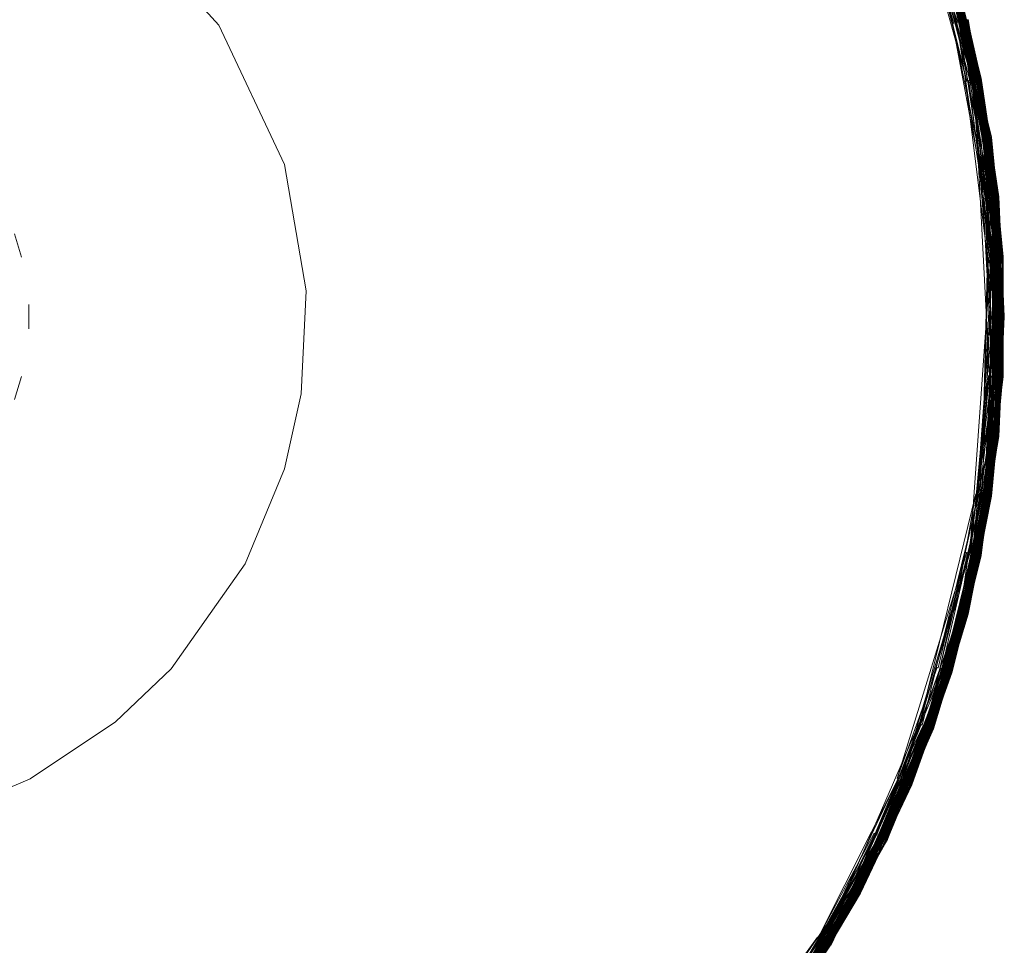
# Model space of a CAD drawing. Extents: x -871 to 1699, y -1250 to 677.
# Drawn here: x 840 to 871, y -683 to -654 of the extents above; entities that cross this region are included whole.
import ezdxf

# ---------------------------------------------------------------- set-up
doc = ezdxf.new("R2010")
doc.units = 0
doc.header["$LTSCALE"] = 500
doc.header["$MEASUREMENT"] = 0
doc.layers.add('DWXOUTLINES', color=7, linetype='Continuous')

msp = doc.modelspace()

# ---------------------------------------------------------------- linework, layer by layer
at = {"layer": 'DWXOUTLINES', "color": 0, "lineweight": 0}
for p, q in [((867.331, -646.658, 22.234), (870.321, -655.558, 22.264)), ((867.401, -646.628, 22.284), (869.981, -653.708, 22.324)), ((867.491, -646.588, 22.394), (870.061, -653.688, 22.454)), ((867.231, -646.708, 22.184), (869.781, -653.758, 22.194)), ((868.041, -648.408, 22.204), (870.251, -655.578, 22.214)), ((868.201, -648.338, 24.034), (869.921, -653.718, 24.074)), ((868.221, -648.328, 22.344), (870.411, -655.548, 22.344)), ((868.251, -648.318, 23.984), (870.441, -655.538, 23.984)), ((868.251, -648.318, 23.984), (869.991, -653.708, 24.014)), ((868.261, -648.318, 22.394), (870.481, -655.528, 22.454)), ((868.291, -648.298, 23.924), (870.041, -653.698, 23.964)), ((868.301, -648.298, 23.904), (870.481, -655.528, 23.924)), ((868.311, -648.298, 23.874), (870.501, -655.528, 23.884)), ((868.321, -648.288, 22.544), (870.511, -655.528, 22.544)), ((868.331, -648.288, 23.784), (870.521, -655.528, 23.804)), ((868.901, -650.088, 24.014), (869.991, -653.708, 24.014)), ((868.901, -650.088, 22.344), (870.021, -653.698, 22.374)), ((868.931, -650.078, 23.984), (870.011, -653.698, 23.994)), ((868.941, -650.078, 22.394), (870.051, -653.688, 22.424)), ((868.961, -650.068, 23.934), (870.791, -657.398, 23.934)), ((868.971, -650.068, 23.924), (870.471, -655.528, 23.934)), ((868.971, -650.068, 23.914), (870.061, -653.688, 23.934)), ((868.981, -650.058, 23.894), (870.491, -655.528, 23.904)), ((868.981, -650.058, 23.884), (870.491, -655.528, 23.894)), ((868.981, -650.068, 23.904), (871.031, -659.268, 23.924)), ((868.991, -650.058, 23.874), (871.041, -659.268, 23.904)), ((869.011, -650.048, 23.714), (871.081, -659.268, 23.714)), ((869.011, -650.048, 23.784), (870.841, -657.388, 23.804)), ((869.011, -650.048, 22.604), (870.851, -657.388, 22.664)), ((869.011, -650.048, 22.634), (870.851, -657.388, 22.634)), ((843.201, -650.268, 22.164), (846.461, -653.858, 22.164)), ((843.201, -650.268, 0.014), (846.461, -653.858, 0.014)), ((868.541, -650.218, 22.164), (869.661, -653.788, 22.164)), ((868.571, -650.208, 22.164), (870.071, -655.618, 22.164)), ((868.631, -650.188, 22.174), (869.751, -653.768, 22.184)), ((868.741, -650.148, 22.214), (870.251, -655.578, 22.214)), ((868.741, -650.148, 22.214), (869.831, -653.748, 22.214)), ((868.841, -650.108, 22.284), (869.961, -653.708, 22.304)), ((868.881, -650.098, 24.034), (870.331, -655.558, 24.074)), ((868.881, -650.098, 24.034), (870.391, -655.548, 24.034)), ((869.361, -651.928, 22.234), (870.851, -659.288, 22.244)), ((869.431, -651.898, 22.284), (870.371, -655.548, 22.304)), ((869.451, -651.898, 22.304), (870.941, -659.278, 22.324)), ((869.471, -651.888, 24.034), (870.921, -659.288, 24.044)), ((869.491, -651.878, 22.344), (870.431, -655.538, 22.374)), ((869.521, -651.878, 23.984), (870.961, -659.278, 24.014)), ((869.531, -651.868, 22.394), (870.461, -655.538, 22.424)), ((869.551, -651.868, 23.944), (870.451, -655.538, 23.964)), ((869.571, -651.858, 23.904), (871.031, -659.268, 23.924)), ((869.571, -651.858, 22.484), (871.051, -659.268, 22.514)), ((869.581, -651.858, 23.874), (871.041, -659.268, 23.914)), ((869.591, -651.858, 22.544), (871.201, -661.158, 22.574)), ((869.591, -651.858, 22.544), (870.841, -657.388, 22.574)), ((869.601, -651.848, 23.784), (870.831, -657.388, 23.854)), ((869.601, -651.848, 23.804), (870.511, -655.528, 23.854)), ((869.601, -651.848, 22.604), (870.521, -655.528, 22.664)), ((869.131, -651.998, 22.164), (870.071, -655.618, 22.164)), ((869.161, -651.988, 22.164), (870.071, -655.618, 22.164)), ((869.221, -651.968, 22.174), (870.161, -655.598, 22.184)), ((869.251, -651.958, 22.184), (870.741, -659.298, 22.194)), ((869.661, -653.788, 22.164), (869.621, -653.798, 22.164)), ((869.621, -653.798, 22.164), (870.651, -659.308, 22.174)), ((869.721, -653.778, 22.174), (869.781, -653.758, 22.194)), ((869.721, -653.778, 22.174), (870.481, -657.438, 22.184)), ((869.751, -653.768, 22.184), (870.881, -661.178, 22.194)), ((869.811, -653.748, 22.204), (870.931, -661.168, 22.214)), ((869.811, -653.748, 22.204), (869.831, -653.748, 22.214)), ((869.891, -653.728, 22.244), (870.991, -661.168, 22.244)), ((869.891, -653.728, 22.244), (870.651, -657.418, 22.264)), ((869.971, -653.708, 24.034), (869.921, -653.718, 24.074)), ((869.961, -653.708, 22.304), (869.931, -653.718, 22.284)), ((869.931, -653.718, 22.284), (871.061, -661.168, 22.304)), ((869.971, -653.708, 24.034), (870.711, -657.408, 24.034)), ((869.981, -653.708, 22.324), (871.121, -661.158, 22.374)), ((869.981, -653.708, 22.324), (871.131, -663.048, 22.324)), ((870.021, -653.698, 23.984), (869.991, -653.708, 24.014)), ((870.001, -653.698, 22.344), (870.751, -657.408, 22.374)), ((870.001, -653.698, 22.344), (870.021, -653.698, 22.374)), ((870.011, -653.698, 23.994), (871.101, -661.158, 24.014)), ((870.021, -653.698, 23.984), (871.111, -661.158, 23.994)), ((870.031, -653.698, 22.394), (870.061, -653.688, 22.454)), ((870.031, -653.698, 22.394), (870.781, -657.398, 22.424)), ((870.071, -653.688, 23.904), (870.041, -653.698, 23.964)), ((870.051, -653.688, 22.424), (871.031, -659.268, 22.454)), ((870.061, -653.688, 23.934), (871.011, -659.278, 23.964)), ((870.071, -653.688, 23.904), (870.801, -657.398, 23.924)), ((870.081, -653.678, 22.514), (871.051, -659.268, 22.514)), ((870.091, -653.678, 23.874), (871.051, -659.268, 23.884)), ((870.091, -653.678, 23.874), (871.051, -659.268, 23.874)), ((870.091, -653.678, 22.544), (870.511, -655.528, 22.574)), ((870.101, -653.678, 23.834), (871.201, -661.158, 23.834)), ((870.111, -653.678, 23.784), (871.061, -659.268, 23.854)), ((870.111, -653.678, 23.754), (871.081, -659.268, 23.754)), ((870.111, -653.678, 22.604), (871.081, -659.268, 22.664)), ((846.461, -653.858, 22.164), (848.531, -658.248, 22.164)), ((846.461, -653.858, 0.014), (848.531, -658.248, 0.014)), ((870.031, -655.618, 22.164), (870.721, -661.178, 22.164)), ((870.031, -655.618, 22.164), (870.071, -655.618, 22.164)), ((870.131, -655.598, 22.174), (870.821, -661.178, 22.174)), ((870.161, -655.598, 22.184), (870.131, -655.598, 22.174)), ((870.221, -655.578, 22.204), (870.951, -663.048, 22.204)), ((870.251, -655.578, 22.214), (870.221, -655.578, 22.204)), ((870.991, -664.928, 22.244), (870.251, -655.578, 22.214)), ((870.271, -655.578, 22.234), (871.031, -663.048, 22.244)), ((870.301, -655.568, 22.244), (870.321, -655.558, 22.264)), ((870.301, -655.568, 22.244), (870.881, -659.288, 22.264)), ((870.361, -655.558, 24.044), (870.331, -655.558, 24.074)), ((870.371, -655.548, 22.304), (870.431, -655.538, 22.374)), ((870.371, -655.548, 22.304), (871.131, -663.048, 22.324)), ((870.391, -655.548, 24.034), (871.061, -661.168, 24.044)), ((870.391, -655.548, 22.324), (871.161, -663.048, 22.374)), ((870.441, -655.538, 23.984), (870.401, -655.548, 24.014)), ((870.401, -655.548, 24.014), (871.081, -661.168, 24.034)), ((870.411, -655.548, 22.344), (870.981, -659.278, 22.374)), ((870.441, -655.538, 23.984), (870.991, -659.278, 23.984)), ((871.131, -664.938, 23.984), (870.441, -655.538, 23.984)), ((870.451, -655.538, 22.394), (871.211, -663.048, 22.454)), ((870.461, -655.538, 23.944), (870.451, -655.538, 23.964)), ((870.461, -655.538, 22.424), (870.451, -655.538, 22.394)), ((870.461, -655.538, 23.944), (870.771, -657.398, 23.964)), ((870.471, -655.528, 23.934), (871.131, -661.158, 23.964)), ((870.491, -655.528, 23.904), (870.471, -655.528, 23.934)), ((870.481, -655.528, 22.454), (871.161, -661.158, 22.454)), ((870.481, -655.528, 23.924), (871.021, -659.268, 23.934)), ((870.491, -655.528, 23.904), (871.211, -663.048, 23.924)), ((870.501, -655.528, 23.874), (870.491, -655.528, 23.894)), ((870.501, -655.528, 22.514), (871.251, -663.048, 22.574)), ((870.501, -655.528, 23.884), (871.051, -659.268, 23.894)), ((870.501, -655.528, 23.874), (871.051, -659.268, 23.894)), ((870.501, -655.528, 22.514), (870.511, -655.528, 22.574)), ((870.511, -655.528, 22.544), (871.071, -659.268, 22.574)), ((870.521, -655.528, 23.784), (870.511, -655.528, 23.854)), ((870.521, -655.528, 23.804), (871.241, -663.048, 23.854)), ((870.521, -655.528, 22.604), (871.251, -663.048, 22.664)), ((870.521, -655.528, 23.784), (871.081, -659.268, 23.784)), ((870.521, -655.528, 22.604), (870.521, -655.528, 22.664)), ((870.391, -657.458, 22.164), (870.781, -661.178, 22.174)), ((870.781, -664.918, 22.174), (870.391, -657.458, 22.164)), ((870.881, -664.928, 22.194), (870.481, -657.438, 22.184)), ((870.511, -657.438, 22.194), (870.981, -663.048, 22.214)), ((870.511, -657.438, 22.194), (870.881, -661.178, 22.194)), ((870.591, -657.428, 22.234), (870.651, -657.418, 22.264)), ((870.591, -657.428, 22.234), (870.991, -661.168, 22.244)), ((870.691, -657.408, 22.304), (871.081, -661.158, 22.324)), ((870.691, -657.408, 22.304), (870.751, -657.408, 22.374)), ((870.741, -657.408, 23.994), (870.711, -657.408, 24.034)), ((871.101, -664.938, 24.014), (870.741, -657.408, 23.994)), ((870.791, -657.398, 23.944), (870.771, -657.398, 23.964)), ((870.771, -657.398, 22.394), (870.781, -657.398, 22.424)), ((871.161, -664.938, 22.454), (870.771, -657.398, 22.394)), ((870.821, -657.388, 23.874), (870.791, -657.398, 23.934)), ((871.011, -666.828, 23.964), (870.791, -657.398, 23.944)), ((870.801, -657.398, 23.924), (871.181, -663.048, 23.964)), ((870.811, -657.398, 22.484), (870.841, -657.388, 22.574)), ((870.811, -657.398, 22.484), (871.231, -663.048, 22.514)), ((871.051, -666.828, 23.894), (870.821, -657.388, 23.874)), ((870.841, -657.388, 23.784), (870.831, -657.388, 23.854)), ((870.841, -657.388, 23.804), (871.191, -661.158, 23.854)), ((871.191, -664.938, 23.854), (870.841, -657.388, 23.784)), ((870.841, -657.388, 22.604), (870.851, -657.388, 22.664)), ((871.211, -664.938, 22.634), (870.841, -657.388, 22.604)), ((870.851, -657.388, 22.634), (871.211, -661.158, 22.664)), ((848.531, -658.248, 22.164), (849.221, -662.238, 22.164)), ((848.531, -658.248, 0.014), (849.221, -662.238, 0.014)), ((870.611, -659.318, 22.164), (870.651, -659.308, 22.174)), ((870.611, -659.318, 22.164), (870.831, -663.048, 22.174)), ((870.741, -659.298, 22.194), (870.711, -659.308, 22.184)), ((870.711, -659.308, 22.184), (870.921, -663.048, 22.194)), ((870.791, -668.708, 23.934), (871.041, -659.268, 23.914)), ((870.801, -659.298, 22.214), (870.851, -659.288, 22.244)), ((870.821, -666.808, 22.234), (870.801, -659.298, 22.214)), ((870.821, -668.708, 23.884), (871.051, -659.268, 23.874)), ((870.881, -666.808, 22.264), (870.881, -659.288, 22.264)), ((870.901, -659.288, 22.284), (870.941, -659.278, 22.324)), ((870.921, -666.818, 22.304), (870.901, -659.288, 22.284)), ((870.941, -659.278, 24.034), (870.921, -659.288, 24.044)), ((870.921, -666.818, 24.044), (870.941, -659.278, 24.034)), ((870.921, -659.288, 24.044), (871.101, -663.048, 24.044)), ((870.961, -659.278, 24.014), (870.971, -659.278, 23.994)), ((870.961, -666.818, 24.014), (870.991, -659.278, 23.984)), ((870.961, -659.278, 22.344), (870.981, -659.278, 22.374)), ((870.981, -666.818, 22.374), (870.961, -659.278, 22.344)), ((870.971, -659.278, 23.994), (871.131, -663.048, 24.014)), ((871.001, -659.278, 22.394), (871.031, -659.268, 22.454)), ((871.021, -666.828, 22.424), (871.001, -659.278, 22.394)), ((871.051, -659.268, 23.884), (871.011, -659.278, 23.964)), ((871.131, -664.938, 23.964), (871.021, -659.268, 23.934)), ((871.021, -666.828, 23.934), (871.031, -659.268, 23.924)), ((871.031, -666.828, 23.924), (871.041, -659.268, 23.904)), ((871.041, -666.828, 23.914), (871.051, -659.268, 23.894)), ((871.041, -666.828, 23.904), (871.051, -659.268, 23.894)), ((871.041, -666.828, 23.904), (871.051, -659.268, 23.884)), ((871.051, -659.268, 22.514), (871.071, -659.268, 22.574)), ((871.051, -666.828, 22.514), (871.051, -659.268, 22.514)), ((871.201, -664.938, 22.574), (871.051, -659.268, 22.514)), ((871.081, -659.268, 23.784), (871.061, -659.268, 23.854)), ((871.071, -666.828, 23.804), (871.081, -659.268, 23.784)), ((871.071, -659.268, 22.604), (871.081, -659.268, 22.664)), ((871.081, -666.828, 22.664), (871.071, -659.268, 22.604)), ((871.081, -659.268, 23.714), (871.251, -663.048, 23.744)), ((871.081, -666.828, 23.784), (871.081, -659.268, 23.784)), ((871.081, -659.268, 23.744), (871.081, -659.268, 23.754)), ((871.211, -664.938, 23.754), (871.081, -659.268, 23.744)), ((840.011, -660.438, 29.984), (840.231, -661.168, 29.984)), ((870.161, -670.508, 22.184), (870.821, -661.178, 22.174)), ((870.481, -670.568, 22.454), (871.151, -661.158, 22.424)), ((870.481, -668.658, 22.184), (870.851, -661.178, 22.184)), ((870.521, -670.578, 23.744), (871.211, -661.158, 23.714)), ((870.541, -668.668, 22.204), (870.881, -661.178, 22.194)), ((870.581, -666.778, 22.164), (870.751, -661.178, 22.164)), ((870.581, -666.778, 22.164), (870.721, -661.178, 22.164)), ((870.621, -668.678, 22.244), (870.961, -661.168, 22.234)), ((870.651, -668.678, 22.264), (870.991, -661.168, 22.244)), ((870.711, -668.688, 22.324), (871.061, -661.168, 22.304)), ((870.731, -668.698, 24.014), (871.131, -661.158, 23.984)), ((870.751, -661.178, 22.164), (870.781, -661.178, 22.174)), ((870.841, -668.708, 22.574), (871.181, -661.158, 22.514)), ((870.851, -661.178, 22.184), (870.881, -661.178, 22.194)), ((870.931, -661.168, 22.214), (870.911, -661.168, 22.204)), ((870.931, -664.928, 22.214), (870.911, -661.168, 22.204)), ((870.941, -666.818, 24.034), (871.081, -661.168, 24.034)), ((870.961, -661.168, 22.234), (870.991, -661.168, 22.244)), ((871.041, -666.828, 23.914), (871.181, -661.158, 23.884)), ((871.061, -666.828, 23.854), (871.201, -661.158, 23.834)), ((871.061, -661.168, 22.304), (871.081, -661.158, 22.324)), ((871.061, -661.168, 24.044), (871.081, -661.168, 24.034)), ((871.061, -664.938, 24.044), (871.081, -661.168, 24.034)), ((871.081, -664.938, 22.324), (871.061, -661.168, 22.304)), ((871.071, -666.828, 23.834), (871.201, -661.158, 23.784)), ((871.131, -661.158, 23.984), (871.101, -661.158, 24.014)), ((871.101, -664.938, 24.014), (871.111, -661.158, 23.994)), ((871.101, -661.158, 22.344), (871.121, -661.158, 22.374)), ((871.121, -664.938, 22.374), (871.101, -661.158, 22.344)), ((871.181, -661.158, 23.884), (871.131, -661.158, 23.964)), ((871.151, -661.158, 22.424), (871.161, -661.158, 22.454)), ((871.181, -661.158, 22.514), (871.201, -661.158, 22.574)), ((871.201, -661.158, 23.784), (871.191, -661.158, 23.854)), ((871.201, -661.158, 22.604), (871.211, -661.158, 22.664)), ((871.211, -664.938, 22.664), (871.201, -661.158, 22.604)), ((871.211, -661.158, 23.744), (871.211, -661.158, 23.714)), ((871.211, -664.938, 23.744), (871.211, -661.158, 23.744)), ((849.061, -665.478, 22.164), (849.221, -662.238, 22.164)), ((849.061, -665.478, 0.014), (849.221, -662.238, 0.014)), ((840.461, -663.428, 29.984), (840.461, -662.668, 29.984)), ((870.021, -672.398, 22.374), (871.131, -663.048, 22.324)), ((870.191, -670.508, 22.194), (870.891, -663.048, 22.184)), ((870.251, -670.518, 22.214), (870.951, -663.048, 22.204)), ((870.391, -668.638, 22.164), (870.801, -663.048, 22.164)), ((870.401, -670.558, 24.014), (871.171, -663.048, 23.984)), ((870.411, -670.558, 22.344), (871.111, -663.048, 22.304)), ((870.431, -670.558, 22.374), (871.141, -663.048, 22.344)), ((870.501, -670.568, 22.514), (871.231, -663.048, 22.514)), ((870.651, -668.678, 24.074), (871.121, -663.048, 24.034)), ((870.771, -668.698, 23.964), (871.201, -663.048, 23.934)), ((870.791, -668.708, 23.934), (871.211, -663.048, 23.924)), ((870.801, -668.708, 23.924), (871.211, -663.048, 23.924)), ((870.801, -663.048, 22.164), (870.831, -663.048, 22.174)), ((870.811, -668.708, 23.894), (871.231, -663.048, 23.884)), ((870.831, -668.708, 23.854), (871.251, -663.048, 23.784)), ((870.851, -668.708, 22.664), (871.251, -663.048, 22.604)), ((870.851, -666.808, 22.244), (871.011, -663.048, 22.234)), ((870.891, -663.048, 22.184), (870.921, -663.048, 22.194)), ((870.951, -663.048, 22.204), (870.981, -663.048, 22.214)), ((871.011, -663.048, 22.234), (871.031, -663.048, 22.244)), ((871.031, -666.828, 22.454), (871.191, -663.048, 22.424)), ((871.071, -666.828, 22.574), (871.241, -663.048, 22.544)), ((871.081, -666.828, 23.754), (871.251, -663.048, 23.714)), ((871.121, -663.048, 24.034), (871.101, -663.048, 24.044)), ((871.111, -663.048, 22.304), (871.131, -663.048, 22.324)), ((871.171, -663.048, 23.984), (871.131, -663.048, 24.014)), ((871.141, -663.048, 22.344), (871.161, -663.048, 22.374)), ((871.231, -663.048, 23.884), (871.181, -663.048, 23.964)), ((871.191, -663.048, 22.424), (871.211, -663.048, 22.454)), ((871.231, -663.048, 22.514), (871.251, -663.048, 22.574)), ((871.251, -663.048, 23.784), (871.241, -663.048, 23.854)), ((871.251, -663.048, 23.714), (871.251, -663.048, 23.744)), ((871.251, -663.048, 22.604), (871.251, -663.048, 22.664)), ((840.231, -664.938, 29.984), (840.011, -665.658, 29.984)), ((870.931, -664.928, 22.214), (869.861, -672.358, 22.234)), ((871.041, -664.938, 22.284), (869.961, -672.388, 22.304)), ((870.851, -664.928, 22.184), (870.161, -670.508, 22.184)), ((870.751, -664.918, 22.164), (870.391, -668.638, 22.164)), ((871.101, -664.938, 24.014), (870.391, -670.548, 24.034)), ((871.181, -664.938, 23.884), (870.491, -670.568, 23.904)), ((871.181, -664.938, 22.514), (870.511, -670.578, 22.574)), ((871.211, -664.938, 22.634), (870.521, -670.578, 22.664)), ((871.081, -664.938, 24.034), (870.711, -668.688, 24.034)), ((870.751, -664.918, 22.164), (870.781, -664.918, 22.174)), ((871.101, -664.938, 22.344), (870.751, -668.698, 22.374)), ((871.131, -664.938, 22.394), (870.781, -668.698, 22.424)), ((871.201, -664.938, 23.784), (870.841, -668.708, 23.804)), ((870.851, -664.928, 22.184), (870.881, -664.928, 22.194)), ((871.201, -664.938, 22.604), (870.851, -668.708, 22.634)), ((870.931, -664.928, 22.214), (870.991, -664.928, 22.244)), ((871.041, -664.938, 22.284), (871.081, -664.938, 22.324)), ((871.061, -664.938, 24.044), (871.081, -664.938, 24.034)), ((871.131, -664.938, 23.984), (871.101, -664.938, 24.014)), ((871.101, -664.938, 22.344), (871.121, -664.938, 22.374)), ((871.181, -664.938, 23.884), (871.131, -664.938, 23.964)), ((871.131, -664.938, 22.394), (871.161, -664.938, 22.454)), ((871.181, -664.938, 22.514), (871.201, -664.938, 22.574)), ((871.201, -664.938, 23.784), (871.191, -664.938, 23.854)), ((871.201, -664.938, 22.604), (871.211, -664.938, 22.664)), ((871.211, -664.938, 23.744), (871.211, -664.938, 23.754)), ((849.061, -665.478, 22.164), (848.531, -667.848, 22.164)), ((849.061, -665.478, 0.014), (848.531, -667.848, 0.014)), ((870.821, -666.808, 22.234), (868.821, -675.978, 22.264)), ((871.041, -666.828, 23.914), (868.961, -676.028, 23.934)), ((870.921, -666.818, 22.304), (869.481, -674.208, 22.324)), ((870.991, -666.818, 23.984), (869.501, -674.218, 23.994)), ((870.991, -666.818, 23.984), (869.521, -674.228, 23.984)), ((871.041, -666.828, 23.904), (869.551, -674.238, 23.934)), ((871.041, -666.828, 23.914), (869.561, -674.238, 23.924)), ((871.001, -666.828, 22.394), (869.561, -674.238, 22.454)), ((871.051, -666.828, 23.884), (869.581, -674.238, 23.884)), ((871.041, -666.828, 22.484), (869.581, -674.238, 22.514)), ((871.081, -666.828, 23.784), (869.601, -674.248, 23.804)), ((870.851, -666.808, 22.244), (869.891, -672.368, 22.244)), ((870.921, -666.818, 24.044), (869.921, -672.378, 24.074)), ((871.031, -666.828, 22.454), (870.061, -672.408, 22.454)), ((871.051, -666.828, 23.894), (870.071, -672.418, 23.904)), ((871.071, -666.828, 23.834), (870.101, -672.418, 23.834)), ((871.061, -666.828, 22.544), (870.101, -672.418, 22.574)), ((871.081, -666.828, 23.784), (870.111, -672.428, 23.784)), ((871.081, -666.828, 23.754), (870.111, -672.428, 23.754)), ((871.071, -666.828, 22.604), (870.111, -672.428, 22.604)), ((870.961, -666.818, 24.014), (870.401, -670.558, 24.014)), ((871.021, -666.828, 23.944), (870.451, -670.558, 23.964)), ((871.031, -666.828, 23.924), (870.471, -670.568, 23.934)), ((871.041, -666.828, 23.904), (870.491, -670.568, 23.894)), ((871.051, -666.828, 23.874), (870.501, -670.568, 23.884)), ((871.071, -666.828, 23.804), (870.511, -670.578, 23.854)), ((871.051, -666.828, 22.514), (870.511, -670.578, 22.544)), ((870.741, -666.798, 22.194), (870.771, -666.798, 22.204)), ((870.821, -666.808, 22.234), (870.881, -666.808, 22.264)), ((870.921, -666.818, 22.304), (870.981, -666.818, 22.374)), ((870.991, -666.818, 23.984), (870.941, -666.818, 24.034)), ((871.021, -666.828, 22.424), (871.001, -666.828, 22.394)), ((871.021, -666.828, 23.944), (871.011, -666.828, 23.964)), ((871.051, -666.828, 23.874), (871.021, -666.828, 23.934)), ((871.041, -666.828, 22.484), (871.071, -666.828, 22.574)), ((871.081, -666.828, 23.784), (871.061, -666.828, 23.854)), ((871.071, -666.828, 22.604), (871.081, -666.828, 22.664)), ((848.531, -667.848, 22.164), (847.291, -670.848, 22.164)), ((848.531, -667.848, 0.014), (847.291, -670.848, 0.014)), ((870.351, -668.638, 22.164), (868.571, -675.888, 22.164)), ((870.451, -668.648, 22.174), (868.661, -675.928, 22.184)), ((870.541, -668.668, 22.204), (868.771, -675.958, 22.234)), ((870.771, -668.698, 22.394), (868.971, -676.028, 22.454)), ((870.811, -668.708, 23.904), (868.971, -676.038, 23.914)), ((870.821, -668.708, 23.884), (868.981, -676.038, 23.894)), ((870.821, -668.708, 23.874), (868.991, -676.038, 23.874)), ((870.841, -668.708, 23.784), (869.001, -676.048, 23.834)), ((870.851, -668.708, 22.634), (869.011, -676.048, 22.634)), ((870.541, -668.668, 22.204), (869.281, -674.148, 22.194)), ((870.711, -668.688, 24.034), (869.421, -674.198, 24.074)), ((870.791, -668.708, 23.934), (869.531, -674.228, 23.964)), ((870.841, -668.708, 23.804), (869.591, -674.248, 23.834)), ((870.851, -668.708, 23.714), (869.601, -674.248, 23.744)), ((870.351, -668.638, 22.164), (869.691, -672.318, 22.174)), ((870.621, -668.678, 22.244), (869.891, -672.368, 22.244)), ((870.711, -668.688, 22.324), (869.981, -672.388, 22.324)), ((870.761, -668.698, 23.984), (870.011, -672.398, 23.994)), ((870.791, -668.698, 23.944), (870.041, -672.408, 23.964)), ((870.801, -668.708, 23.924), (870.061, -672.408, 23.934)), ((870.821, -668.708, 22.514), (870.081, -672.418, 22.514)), ((870.851, -668.708, 23.744), (870.111, -672.428, 23.744)), ((870.841, -668.708, 22.604), (870.111, -672.428, 22.664)), ((870.691, -668.688, 24.044), (870.331, -670.538, 24.074)), ((870.451, -668.648, 22.174), (870.481, -668.658, 22.184)), ((870.541, -668.668, 22.204), (870.571, -668.668, 22.214)), ((870.621, -668.678, 22.244), (870.651, -668.678, 22.264)), ((870.691, -668.688, 24.044), (870.651, -668.678, 24.074)), ((870.711, -668.688, 22.324), (870.751, -668.698, 22.374)), ((870.761, -668.698, 23.984), (870.731, -668.698, 24.014)), ((870.791, -668.698, 23.944), (870.771, -668.698, 23.964)), ((870.771, -668.698, 22.394), (870.781, -668.698, 22.424)), ((870.811, -668.708, 23.904), (870.791, -668.708, 23.934)), ((870.821, -668.708, 23.874), (870.811, -668.708, 23.894)), ((870.821, -668.708, 22.514), (870.841, -668.708, 22.574)), ((870.841, -668.708, 23.784), (870.831, -668.708, 23.854)), ((870.841, -668.708, 22.604), (870.851, -668.708, 22.664)), ((870.851, -668.708, 23.714), (870.851, -668.708, 23.744)), ((870.071, -670.488, 22.164), (867.871, -677.618, 22.164)), ((870.131, -670.498, 22.174), (867.991, -677.658, 22.184)), ((870.161, -670.508, 22.184), (868.041, -677.688, 22.204)), ((870.351, -670.538, 22.284), (868.191, -677.748, 22.304)), ((870.391, -670.548, 24.034), (868.201, -677.748, 24.034)), ((870.411, -670.558, 22.344), (868.221, -677.758, 22.344)), ((870.451, -670.558, 22.394), (868.291, -677.788, 22.454)), ((870.501, -670.568, 22.514), (868.311, -677.798, 22.514)), ((870.511, -670.578, 22.544), (868.321, -677.798, 22.544)), ((870.391, -670.548, 24.034), (868.831, -675.978, 24.074)), ((870.471, -670.568, 23.934), (868.941, -676.028, 23.964)), ((870.501, -670.568, 23.884), (868.981, -676.038, 23.904)), ((870.501, -670.568, 23.874), (868.981, -676.038, 23.904)), ((870.521, -670.578, 23.784), (868.991, -676.038, 23.854)), ((870.511, -670.578, 22.544), (869.001, -676.048, 22.574)), ((870.521, -670.578, 23.714), (869.011, -676.048, 23.744)), ((870.031, -670.478, 22.164), (869.161, -674.118, 22.164)), ((870.221, -670.518, 22.204), (869.331, -674.168, 22.214)), ((870.251, -670.518, 22.214), (869.361, -674.178, 22.234)), ((870.441, -670.558, 23.984), (869.501, -674.218, 23.994)), ((870.411, -670.558, 22.344), (869.511, -674.218, 22.374)), ((870.491, -670.568, 23.904), (869.571, -674.238, 23.904)), ((870.521, -670.578, 22.604), (869.601, -674.248, 22.664)), ((870.031, -670.478, 22.164), (870.071, -670.488, 22.164)), ((870.161, -670.508, 22.184), (870.131, -670.498, 22.174)), ((870.221, -670.518, 22.204), (870.271, -670.528, 22.234)), ((870.391, -670.548, 24.034), (870.331, -670.538, 24.074)), ((870.351, -670.538, 22.284), (870.371, -670.548, 22.304)), ((870.441, -670.558, 23.984), (870.401, -670.558, 24.014)), ((870.411, -670.558, 22.344), (870.431, -670.558, 22.374)), ((870.491, -670.568, 23.904), (870.451, -670.558, 23.964)), ((870.451, -670.558, 22.394), (870.481, -670.568, 22.454)), ((870.501, -670.568, 23.874), (870.491, -670.568, 23.894)), ((870.521, -670.578, 23.784), (870.511, -670.578, 23.854)), ((870.511, -670.578, 22.544), (870.511, -670.578, 22.574)), ((870.521, -670.578, 23.744), (870.521, -670.578, 23.714)), ((870.521, -670.578, 22.604), (870.521, -670.578, 22.664)), ((847.291, -670.848, 22.164), (844.961, -674.158, 22.164)), ((847.291, -670.848, 0.014), (844.961, -674.158, 0.014)), ((870.111, -672.428, 23.784), (866.711, -681.228, 23.804)), ((869.861, -672.358, 22.234), (867.331, -679.428, 22.234)), ((870.021, -672.408, 23.984), (867.451, -679.488, 24.014)), ((869.961, -672.388, 22.304), (867.461, -679.488, 22.344)), ((870.031, -672.408, 22.394), (867.521, -679.518, 22.454)), ((870.071, -672.418, 22.484), (867.541, -679.528, 22.514)), ((870.111, -672.428, 23.714), (867.561, -679.538, 23.744)), ((870.111, -672.428, 22.604), (867.561, -679.538, 22.664)), ((870.061, -672.408, 23.934), (868.261, -677.778, 23.964)), ((870.071, -672.418, 23.914), (868.291, -677.788, 23.914)), ((870.091, -672.418, 23.874), (868.301, -677.798, 23.884)), ((870.111, -672.428, 23.784), (868.311, -677.798, 23.854)), ((870.101, -672.418, 22.574), (868.321, -677.798, 22.574)), ((869.621, -672.308, 22.164), (868.571, -675.888, 22.164)), ((869.811, -672.348, 22.204), (868.741, -675.948, 22.214)), ((869.931, -672.378, 22.284), (868.861, -675.998, 22.304)), ((869.971, -672.388, 24.034), (868.861, -675.998, 24.044)), ((869.991, -672.398, 24.014), (868.901, -676.008, 24.014)), ((870.001, -672.398, 22.344), (868.921, -676.018, 22.374)), ((870.111, -672.428, 23.754), (869.011, -676.048, 23.754)), ((870.111, -672.428, 22.604), (869.011, -676.048, 22.664)), ((869.621, -672.308, 22.164), (869.691, -672.318, 22.174)), ((869.811, -672.348, 22.204), (869.891, -672.368, 22.244)), ((869.971, -672.388, 24.034), (869.921, -672.378, 24.074)), ((869.931, -672.378, 22.284), (869.981, -672.388, 22.324)), ((870.001, -672.398, 22.344), (870.021, -672.398, 22.374)), ((870.011, -672.398, 23.994), (870.021, -672.408, 23.984)), ((870.031, -672.408, 22.394), (870.061, -672.408, 22.454)), ((870.071, -672.418, 23.914), (870.041, -672.408, 23.964)), ((870.091, -672.418, 23.874), (870.071, -672.418, 23.904)), ((870.071, -672.418, 22.484), (870.081, -672.418, 22.514)), ((870.111, -672.428, 23.784), (870.101, -672.418, 23.834)), ((870.111, -672.428, 23.714), (870.111, -672.428, 23.744)), ((870.111, -672.428, 22.604), (870.111, -672.428, 22.664)), ((844.961, -674.158, 22.164), (843.201, -675.828, 22.164)), ((844.961, -674.158, 0.014), (843.201, -675.828, 0.014)), ((869.311, -674.158, 22.204), (865.581, -682.758, 22.244)), ((869.521, -674.228, 23.984), (865.681, -682.818, 24.014)), ((869.581, -674.238, 22.514), (865.771, -682.868, 22.574)), ((869.331, -674.168, 22.214), (866.461, -681.098, 22.214)), ((869.501, -674.218, 23.994), (866.611, -681.168, 24.014)), ((869.521, -674.228, 23.984), (866.641, -681.188, 23.984)), ((869.531, -674.228, 22.394), (866.671, -681.208, 22.454)), ((869.571, -674.238, 23.904), (866.671, -681.208, 23.924)), ((869.581, -674.238, 23.874), (866.681, -681.208, 23.914)), ((869.601, -674.248, 23.804), (866.701, -681.218, 23.854)), ((869.251, -674.138, 22.184), (867.231, -679.378, 22.184)), ((869.381, -674.188, 22.244), (867.331, -679.428, 22.234)), ((869.551, -674.238, 23.934), (867.501, -679.508, 23.964)), ((869.601, -674.248, 23.784), (867.551, -679.528, 23.854)), ((869.131, -674.108, 22.164), (867.871, -677.618, 22.164)), ((869.381, -674.188, 22.244), (868.141, -677.728, 22.264)), ((869.431, -674.198, 22.284), (868.191, -677.748, 22.304)), ((869.491, -674.218, 22.344), (868.241, -677.768, 22.374)), ((869.561, -674.238, 23.924), (868.281, -677.788, 23.934)), ((869.561, -674.238, 23.914), (868.291, -677.788, 23.924)), ((869.601, -674.248, 23.714), (868.331, -677.808, 23.744)), ((869.601, -674.248, 22.604), (868.331, -677.808, 22.664)), ((869.571, -674.238, 23.894), (868.981, -676.038, 23.884)), ((869.161, -674.118, 22.164), (869.131, -674.108, 22.164)), ((869.251, -674.138, 22.184), (869.281, -674.148, 22.194)), ((869.311, -674.158, 22.204), (869.361, -674.178, 22.234)), ((869.471, -674.208, 24.034), (869.421, -674.198, 24.074)), ((869.431, -674.198, 22.284), (869.481, -674.208, 22.324)), ((869.491, -674.218, 22.344), (869.511, -674.218, 22.374)), ((869.521, -674.228, 23.984), (869.501, -674.218, 23.994)), ((869.561, -674.238, 23.914), (869.531, -674.228, 23.964)), ((869.531, -674.228, 22.394), (869.561, -674.238, 22.454)), ((869.571, -674.238, 23.894), (869.571, -674.238, 23.904)), ((869.581, -674.238, 23.884), (869.581, -674.238, 23.874)), ((869.601, -674.248, 23.784), (869.591, -674.248, 23.834)), ((869.601, -674.248, 23.744), (869.601, -674.248, 23.714)), ((869.601, -674.248, 22.604), (869.601, -674.248, 22.664)), ((844.401, -674.738, 0.014), (844.401, -674.738, 22.164)), ((843.201, -675.828, 22.164), (840.511, -677.628, 22.164)), ((843.201, -675.828, 0.014), (840.511, -677.628, 0.014)), ((869.001, -676.048, 23.834), (864.751, -684.468, 23.854)), ((868.691, -675.938, 22.194), (865.491, -682.698, 22.194)), ((868.901, -676.008, 24.014), (865.661, -682.808, 24.034)), ((868.881, -675.998, 22.324), (865.681, -682.818, 22.344)), ((868.931, -676.018, 23.984), (865.691, -682.818, 23.994)), ((868.971, -676.028, 23.924), (865.721, -682.838, 23.964)), ((868.981, -676.038, 23.904), (865.731, -682.848, 23.944)), ((868.941, -676.018, 22.394), (865.741, -682.848, 22.454)), ((868.981, -676.038, 23.904), (865.751, -682.858, 23.904)), ((868.981, -676.038, 23.894), (865.751, -682.858, 23.894)), ((868.991, -676.038, 23.874), (865.761, -682.858, 23.884)), ((868.991, -676.038, 23.874), (865.761, -682.868, 23.874)), ((869.011, -676.048, 23.784), (865.771, -682.868, 23.854)), ((869.011, -676.048, 23.744), (865.781, -682.878, 23.754)), ((869.011, -676.048, 22.604), (865.781, -682.878, 22.664)), ((869.011, -676.048, 22.634), (865.781, -682.878, 22.634)), ((868.721, -675.948, 22.204), (866.441, -681.078, 22.204)), ((868.791, -675.968, 22.244), (866.511, -681.118, 22.244)), ((868.861, -675.998, 24.044), (866.541, -681.138, 24.074)), ((868.961, -676.028, 23.934), (866.651, -681.198, 23.964)), ((868.981, -676.038, 23.894), (866.681, -681.208, 23.914)), ((869.011, -676.048, 23.714), (866.711, -681.228, 23.744)), ((868.631, -675.908, 22.174), (867.231, -679.378, 22.184)), ((868.691, -675.938, 22.194), (867.281, -679.398, 22.204)), ((868.841, -675.988, 22.284), (867.421, -679.468, 22.304)), ((868.901, -676.008, 22.344), (867.481, -679.498, 22.374)), ((869.001, -676.038, 22.544), (867.561, -679.528, 22.574)), ((868.661, -675.928, 22.184), (868.631, -675.908, 22.174)), ((868.741, -675.948, 22.214), (868.721, -675.948, 22.204)), ((868.791, -675.968, 22.244), (868.821, -675.978, 22.264)), ((868.861, -675.998, 24.044), (868.831, -675.978, 24.074)), ((868.861, -675.998, 22.304), (868.841, -675.988, 22.284)), ((868.931, -676.018, 23.984), (868.901, -676.008, 24.014)), ((868.901, -676.008, 22.344), (868.921, -676.018, 22.374)), ((868.941, -676.018, 22.394), (868.971, -676.028, 22.454)), ((868.971, -676.028, 23.924), (868.941, -676.028, 23.964)), ((868.981, -676.038, 23.894), (868.971, -676.038, 23.914)), ((868.991, -676.038, 23.874), (868.981, -676.038, 23.884)), ((869.011, -676.048, 23.784), (868.991, -676.038, 23.854)), ((869.001, -676.038, 22.544), (869.001, -676.048, 22.574)), ((869.011, -676.048, 23.714), (869.011, -676.048, 23.754)), ((869.011, -676.048, 22.604), (869.011, -676.048, 22.664)), ((840.511, -677.628, 22.164), (837.521, -678.868, 22.164)), ((840.511, -677.628, 0.014), (837.521, -678.868, 0.014)), ((867.901, -677.628, 22.164), (865.381, -682.638, 22.164)), ((868.011, -677.678, 22.194), (865.491, -682.698, 22.194)), ((867.961, -677.648, 22.174), (866.391, -681.048, 22.184)), ((868.121, -677.718, 22.244), (866.511, -681.118, 22.244)), ((868.161, -677.738, 22.284), (866.571, -681.158, 22.304)), ((867.901, -677.628, 22.164), (867.171, -679.348, 22.174)), ((867.961, -677.648, 22.174), (867.991, -677.658, 22.184)), ((868.041, -677.688, 22.204), (868.011, -677.678, 22.194)), ((868.121, -677.718, 22.244), (868.141, -677.728, 22.264)), ((868.161, -677.738, 22.284), (868.191, -677.748, 22.304)), ((868.251, -677.768, 23.984), (863.601, -685.958, 23.994)), ((868.291, -677.788, 23.924), (863.641, -685.988, 23.934)), ((868.301, -677.798, 23.884), (863.641, -685.998, 23.924)), ((868.191, -677.748, 22.304), (864.661, -684.398, 22.324)), ((868.291, -677.788, 23.924), (864.721, -684.438, 23.944)), ((868.261, -677.778, 22.394), (864.731, -684.448, 22.454)), ((868.321, -677.798, 22.544), (864.761, -684.468, 22.574)), ((868.201, -677.748, 24.034), (865.611, -682.778, 24.074)), ((868.301, -677.788, 22.484), (865.761, -682.858, 22.514)), ((868.311, -677.798, 23.874), (865.761, -682.858, 23.884)), ((868.211, -677.758, 22.324), (866.611, -681.178, 22.344)), ((868.221, -677.758, 22.344), (866.631, -681.178, 22.374)), ((868.321, -677.798, 22.544), (866.711, -681.228, 22.574)), ((868.331, -677.808, 23.714), (866.711, -681.228, 23.744)), ((868.331, -677.808, 22.604), (866.711, -681.228, 22.664)), ((868.251, -677.768, 23.984), (868.201, -677.748, 24.034)), ((868.211, -677.758, 22.324), (868.241, -677.768, 22.374)), ((868.291, -677.788, 23.924), (868.261, -677.778, 23.964)), ((868.261, -677.778, 22.394), (868.291, -677.788, 22.454)), ((868.311, -677.798, 23.874), (868.291, -677.788, 23.914)), ((868.311, -677.798, 22.514), (868.301, -677.788, 22.484)), ((868.331, -677.808, 23.784), (868.311, -677.798, 23.854)), ((868.321, -677.798, 22.544), (868.321, -677.798, 22.574)), ((868.331, -677.808, 23.714), (868.331, -677.808, 23.744)), ((868.331, -677.808, 22.604), (868.331, -677.808, 22.664)), ((867.441, -679.478, 22.324), (862.441, -687.458, 22.374)), ((867.551, -679.528, 22.544), (862.511, -687.508, 22.574)), ((867.311, -679.418, 22.214), (863.471, -685.868, 22.234)), ((867.401, -679.458, 22.284), (863.571, -685.948, 22.324)), ((867.491, -679.508, 22.394), (863.641, -685.998, 22.454)), ((867.561, -679.538, 23.714), (863.681, -686.028, 23.744)), ((867.231, -679.378, 22.184), (864.481, -684.288, 22.194)), ((867.441, -679.478, 24.034), (864.611, -684.368, 24.074)), ((867.461, -679.488, 22.344), (864.691, -684.418, 22.374)), ((867.541, -679.528, 23.884), (864.741, -684.458, 23.904)), ((867.541, -679.528, 22.514), (864.751, -684.458, 22.514)), ((867.561, -679.538, 23.784), (864.771, -684.478, 23.784)), ((867.561, -679.538, 22.604), (864.771, -684.478, 22.604)), ((867.141, -679.338, 22.164), (865.381, -682.638, 22.164)), ((867.201, -679.368, 22.174), (865.461, -682.688, 22.184)), ((867.481, -679.498, 23.984), (865.701, -682.828, 23.984)), ((867.141, -679.338, 22.164), (867.171, -679.348, 22.174)), ((867.231, -679.378, 22.184), (867.201, -679.368, 22.174)), ((867.251, -679.388, 22.194), (867.281, -679.398, 22.204)), ((867.311, -679.418, 22.214), (867.331, -679.428, 22.234)), ((867.421, -679.468, 22.304), (867.401, -679.458, 22.284)), ((867.441, -679.478, 24.034), (867.421, -679.468, 24.044)), ((867.441, -679.478, 22.324), (867.481, -679.498, 22.374)), ((867.481, -679.498, 23.984), (867.451, -679.488, 24.014)), ((867.491, -679.508, 22.394), (867.521, -679.518, 22.454)), ((867.541, -679.528, 23.884), (867.501, -679.508, 23.964)), ((867.561, -679.538, 23.784), (867.551, -679.528, 23.854)), ((867.551, -679.528, 22.544), (867.561, -679.528, 22.574)), ((867.561, -679.538, 23.744), (867.561, -679.538, 23.714)), ((867.561, -679.538, 22.604), (867.561, -679.538, 22.664)), ((866.441, -681.078, 22.204), (861.091, -688.778, 22.234)), ((866.461, -681.098, 22.214), (862.321, -687.358, 22.234)), ((866.591, -681.158, 24.034), (862.391, -687.418, 24.044)), ((866.491, -681.108, 22.234), (863.521, -685.898, 22.264)), ((866.551, -681.138, 22.284), (863.531, -685.918, 22.284)), ((866.361, -681.038, 22.174), (864.461, -684.268, 22.184)), ((866.361, -681.038, 22.174), (866.391, -681.048, 22.184)), ((866.461, -681.098, 22.214), (866.491, -681.108, 22.234)), ((866.591, -681.158, 24.034), (866.541, -681.138, 24.074)), ((866.551, -681.138, 22.284), (866.571, -681.158, 22.304)), ((866.641, -681.188, 23.984), (862.431, -687.448, 23.994)), ((866.671, -681.208, 23.924), (862.471, -687.478, 23.944)), ((866.641, -681.188, 22.394), (862.481, -687.488, 22.454)), ((866.691, -681.218, 23.884), (862.491, -687.498, 23.904)), ((866.711, -681.228, 23.784), (862.511, -687.508, 23.834)), ((866.711, -681.228, 23.804), (862.511, -687.508, 23.804)), ((866.631, -681.178, 22.374), (863.591, -685.958, 22.344)), ((866.681, -681.208, 23.914), (863.641, -685.998, 23.914)), ((866.691, -681.218, 22.514), (863.671, -686.018, 22.574)), ((866.711, -681.228, 23.804), (863.671, -686.018, 23.854)), ((866.611, -681.168, 24.014), (864.651, -684.398, 24.034)), ((866.591, -681.168, 22.324), (864.671, -684.408, 22.344)), ((866.661, -681.198, 23.944), (864.711, -684.438, 23.964)), ((866.681, -681.208, 23.914), (864.731, -684.448, 23.924)), ((866.711, -681.228, 22.604), (864.771, -684.478, 22.664)), ((866.611, -681.178, 22.344), (866.591, -681.168, 22.324)), ((866.641, -681.188, 22.394), (866.671, -681.208, 22.454)), ((866.691, -681.218, 23.884), (866.651, -681.198, 23.964)), ((866.691, -681.218, 22.514), (866.711, -681.228, 22.574)), ((866.711, -681.228, 23.784), (866.701, -681.218, 23.854)), ((866.711, -681.228, 22.604), (866.711, -681.228, 22.664)), ((865.351, -682.618, 22.164), (860.961, -688.658, 22.174)), ((865.461, -682.688, 22.184), (861.031, -688.718, 22.194)), ((865.351, -682.618, 22.164), (863.281, -685.728, 22.164)), ((865.441, -682.668, 22.174), (863.381, -685.798, 22.184)), ((865.441, -682.668, 22.174), (865.491, -682.698, 22.194)), ((865.691, -682.818, 23.994), (859.891, -690.238, 24.014)), ((865.751, -682.858, 23.904), (859.941, -690.288, 23.924)), ((865.681, -682.818, 24.014), (861.201, -688.878, 23.994)), ((865.731, -682.848, 23.944), (861.231, -688.898, 23.964)), ((865.711, -682.838, 22.394), (861.241, -688.918, 22.454)), ((865.751, -682.858, 23.894), (861.251, -688.918, 23.914)), ((865.761, -682.858, 22.514), (861.271, -688.948, 22.574)), ((865.561, -682.748, 22.234), (862.321, -687.358, 22.234)), ((865.661, -682.808, 24.034), (862.391, -687.418, 24.044)), ((865.681, -682.818, 24.014), (862.411, -687.428, 24.034)), ((865.761, -682.858, 23.884), (862.491, -687.498, 23.884)), ((865.751, -682.858, 22.484), (862.491, -687.498, 22.484)), ((865.631, -682.788, 22.284), (863.531, -685.918, 22.284)), ((865.761, -682.868, 23.874), (863.661, -686.008, 23.874)), ((865.761, -682.868, 23.874), (863.661, -686.008, 23.884)), ((865.561, -682.748, 22.234), (865.581, -682.758, 22.244)), ((865.681, -682.818, 24.014), (865.611, -682.778, 24.074)), ((865.631, -682.788, 22.284), (865.681, -682.818, 22.344)), ((865.711, -682.838, 22.394), (865.741, -682.848, 22.454)), ((865.761, -682.868, 23.874), (865.721, -682.838, 23.964)), ((865.751, -682.858, 22.484), (865.771, -682.868, 22.574)), ((865.781, -682.878, 23.784), (865.771, -682.868, 23.854))]:
    msp.add_line(p, q, dxfattribs=at)

doc.saveas('drawing.dxf')
